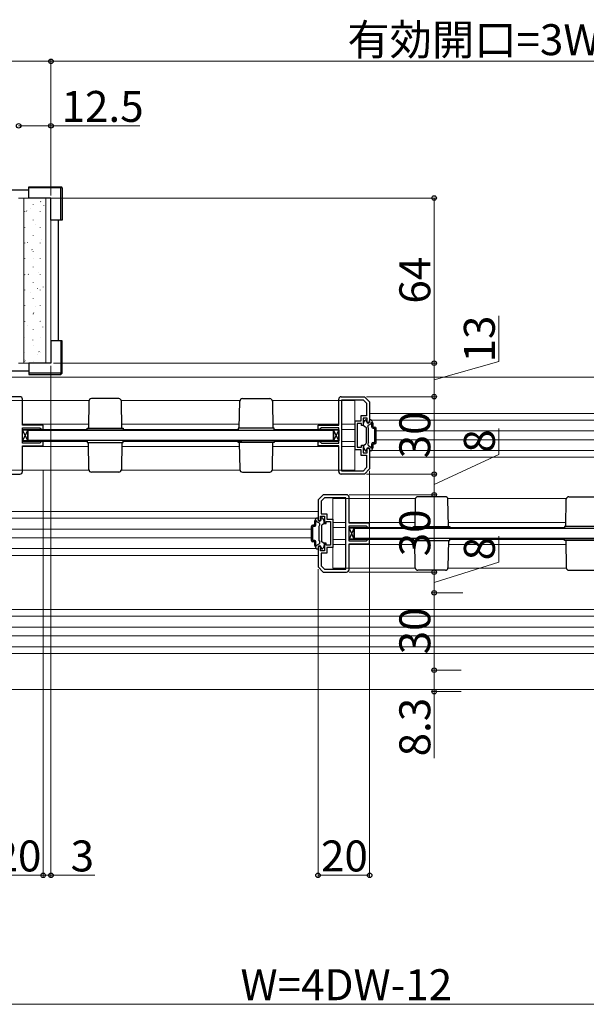
# Model space of a CAD drawing. Extents: x 0 to 1470, y 0 to 2255.
# Drawn here: x 788 to 1008, y 1027 to 1409 of the extents above; entities that cross this region are included whole.
import ezdxf

# ---------------------------------------------------------------- set-up
doc = ezdxf.new("R2010")
doc.units = 0
for name, color, linetype, lineweight in [('YKK_11', 7, 'CONTINUOUS', 30), ('YKK_12', 2, 'CONTINUOUS', 13), ('YKK_13', 4, 'CONTINUOUS', 30), ('YKK_D', 6, 'CONTINUOUS', 13), ('YSS_K', 3, 'CONTINUOUS', 13)]:
    doc.layers.add(name, color=color, linetype=linetype, lineweight=lineweight)
doc.styles.add('text-b', font='txt')

msp = doc.modelspace()

# ---------------------------------------------------------------- linework, layer by layer
at = {"layer": 'YKK_11', "linetype": 'ByBlock', "lineweight": -2, "ltscale": 0.5}
for p, q in [((788.52, 1262.47), (779.52, 1262.47)), ((789.52, 1251.47), (789.52, 1261.47)), ((912.02, 1251.47), (912.02, 1261.47)), ((913.02, 1262.47), (922.02, 1262.47)), ((913.22, 1233.67), (913.22, 1261.27)), ((913.22, 1261.27), (921.52, 1261.27)), ((921.52, 1261.27), (922.82, 1259.98)), ((922.02, 1262.47), (924.02, 1260.47)), ((922.82, 1259.98), (922.82, 1255.07)), ((924.02, 1260.47), (924.02, 1252.47)), ((920.62, 1252.97), (918.32, 1252.97)), ((918.32, 1252.97), (918.32, 1241.97)), ((920.82, 1252.07), (919.22, 1252.07)), ((919.22, 1252.07), (919.22, 1247.47)), ((922.82, 1255.07), (920.62, 1255.07)), ((920.62, 1255.07), (920.62, 1252.97)), ((920.82, 1251.27), (920.82, 1252.07)), ((923.02, 1254.17), (921.52, 1254.17)), ((921.52, 1254.17), (921.52, 1251.27)), ((923.02, 1252.47), (923.02, 1254.17)), ((924.02, 1252.47), (923.02, 1252.47)), ((797.52, 1251.47), (789.52, 1251.47)), ((789.52, 1244.47), (789.52, 1250.47)), ((789.52, 1250.47), (796.22, 1250.47)), ((796.22, 1250.47), (796.72, 1249.97)), ((796.72, 1249.97), (796.92, 1249.77)), ((796.92, 1249.77), (797.52, 1249.77)), ((797.52, 1249.77), (797.52, 1251.47)), ((904.02, 1249.77), (904.02, 1251.47)), ((904.02, 1251.47), (912.02, 1251.47)), ((904.62, 1249.77), (904.02, 1249.77)), ((904.82, 1249.97), (904.62, 1249.77)), ((905.32, 1250.47), (904.82, 1249.97)), ((912.02, 1250.47), (905.32, 1250.47)), ((912.02, 1244.47), (912.02, 1250.47)), ((921.52, 1251.27), (920.82, 1251.27)), ((796.22, 1244.47), (789.52, 1244.47)), ((796.72, 1244.97), (796.22, 1244.47)), ((796.92, 1245.17), (796.72, 1244.97)), ((797.52, 1245.17), (796.92, 1245.17)), ((797.52, 1243.47), (797.52, 1245.17)), ((904.02, 1243.47), (904.02, 1245.17)), ((904.02, 1245.17), (904.62, 1245.17)), ((904.62, 1245.17), (904.82, 1244.97)), ((904.82, 1244.97), (905.32, 1244.47)), ((905.32, 1244.47), (912.02, 1244.47)), ((919.22, 1247.47), (919.22, 1242.87)), ((789.52, 1233.47), (789.52, 1243.47)), ((789.52, 1243.47), (797.52, 1243.47)), ((912.02, 1243.47), (904.02, 1243.47)), ((912.02, 1233.47), (912.02, 1243.47)), ((918.32, 1241.97), (920.62, 1241.97)), ((919.22, 1242.87), (920.82, 1242.87)), ((920.62, 1241.97), (920.62, 1239.87)), ((920.82, 1242.87), (920.82, 1243.67)), ((920.82, 1243.67), (921.52, 1243.67)), ((921.52, 1243.67), (921.52, 1240.77)), ((921.52, 1240.77), (923.02, 1240.77)), ((923.02, 1240.77), (923.02, 1242.47)), ((923.02, 1242.47), (924.02, 1242.47)), ((924.02, 1242.47), (924.02, 1234.47)), ((920.62, 1239.87), (922.82, 1239.87)), ((922.82, 1239.87), (922.82, 1234.97)), ((921.52, 1233.67), (913.22, 1233.67)), ((922.82, 1234.97), (921.52, 1233.67)), ((924.02, 1234.47), (922.02, 1232.47)), ((779.52, 1232.47), (788.52, 1232.47)), ((922.02, 1232.47), (913.02, 1232.47)), ((906.02, 1224.47), (904.02, 1222.47)), ((904.02, 1222.47), (904.02, 1214.47)), ((906.52, 1223.27), (905.22, 1221.98)), ((905.22, 1221.98), (905.22, 1217.07)), ((915.02, 1224.47), (906.02, 1224.47)), ((914.82, 1223.27), (906.52, 1223.27)), ((914.82, 1195.67), (914.82, 1223.27)), ((916.02, 1213.47), (916.02, 1223.47)), ((904.02, 1214.47), (905.02, 1214.47)), ((905.02, 1214.47), (905.02, 1216.17)), ((905.02, 1216.17), (906.52, 1216.17)), ((905.22, 1217.07), (907.42, 1217.07)), ((906.52, 1216.17), (906.52, 1213.27)), ((907.22, 1213.27), (907.22, 1214.07)), ((907.22, 1214.07), (908.82, 1214.07)), ((907.42, 1217.07), (907.42, 1214.97)), ((907.42, 1214.97), (909.72, 1214.97)), ((908.82, 1214.07), (908.82, 1209.47)), ((909.72, 1214.97), (909.72, 1203.97)), ((906.52, 1213.27), (907.22, 1213.27)), ((924.02, 1213.47), (916.02, 1213.47)), ((916.02, 1206.47), (916.02, 1212.47)), ((916.02, 1212.47), (922.72, 1212.47)), ((922.72, 1212.47), (923.22, 1211.97)), ((923.22, 1211.97), (923.42, 1211.77)), ((923.42, 1211.77), (924.02, 1211.77)), ((924.02, 1211.77), (924.02, 1213.47)), ((908.82, 1209.47), (908.82, 1204.87)), ((922.72, 1206.47), (916.02, 1206.47)), ((923.22, 1206.97), (922.72, 1206.47)), ((923.42, 1207.17), (923.22, 1206.97)), ((924.02, 1207.17), (923.42, 1207.17)), ((924.02, 1205.47), (924.02, 1207.17)), ((905.02, 1204.47), (904.02, 1204.47)), ((904.02, 1204.47), (904.02, 1196.47)), ((905.02, 1202.77), (905.02, 1204.47)), ((906.52, 1202.77), (905.02, 1202.77)), ((907.22, 1205.67), (906.52, 1205.67)), ((906.52, 1205.67), (906.52, 1202.77)), ((907.22, 1204.87), (907.22, 1205.67)), ((908.82, 1204.87), (907.22, 1204.87)), ((909.72, 1203.97), (907.42, 1203.97)), ((907.42, 1203.97), (907.42, 1201.87)), ((916.02, 1195.47), (916.02, 1205.47)), ((916.02, 1205.47), (924.02, 1205.47)), ((907.42, 1201.87), (905.22, 1201.87)), ((905.22, 1201.87), (905.22, 1196.97)), ((904.02, 1196.47), (906.02, 1194.47)), ((905.22, 1196.97), (906.52, 1195.67)), ((906.02, 1194.47), (915.02, 1194.47)), ((906.52, 1195.67), (914.82, 1195.67))]:
    msp.add_line(p, q, dxfattribs=at)
for centre, start, end in [((788.52, 1261.47), 0, 90), ((913.02, 1261.47), 90, 180), ((788.52, 1233.47), 270, 360), ((913.02, 1233.47), 180, 270), ((915.02, 1223.47), 0, 90), ((915.02, 1195.47), 270, 360)]:
    msp.add_arc(centre, 1, start, end, dxfattribs=at)
at = {"layer": 'YKK_12', "ltscale": 1.5}
for p, q in [((1179.52, 1269.98), (648.52, 1269.98)), ((815.24, 1260.97), (783.22, 1260.97)), ((873.74, 1260.97), (827.81, 1260.97)), ((918.32, 1260.97), (886.31, 1260.97)), ((914.92, 1260.97), (918.32, 1260.97)), ((918.32, 1233.97), (918.32, 1260.97)), ((1177.54, 1255.98), (924.02, 1255.98)), ((815.05, 1251.77), (789.52, 1251.77)), ((873.52, 1251.77), (827.99, 1251.77)), ((912.02, 1251.77), (886.52, 1251.77)), ((918.32, 1251.77), (913.22, 1251.77)), ((1177.52, 1253.38), (924.68, 1253.38)), ((814.52, 1249.77), (789.52, 1249.77)), ((873.02, 1249.77), (828.52, 1249.77)), ((912.02, 1249.77), (887.02, 1249.77)), ((918.32, 1249.77), (913.22, 1249.77)), ((1175.31, 1249.18), (926.52, 1249.18)), ((789.52, 1245.17), (814.52, 1245.17)), ((814.52, 1245.17), (791.52, 1245.17)), ((873.02, 1245.17), (828.52, 1245.17)), ((828.52, 1245.17), (874.52, 1245.17)), ((912.02, 1245.17), (887.02, 1245.17)), ((918.32, 1245.17), (913.22, 1245.17)), ((1175.31, 1245.78), (926.52, 1245.78)), ((815.05, 1243.17), (789.52, 1243.17)), ((873.52, 1243.17), (827.99, 1243.17)), ((912.02, 1243.17), (886.52, 1243.17)), ((918.32, 1243.17), (913.22, 1243.17)), ((1177.52, 1241.58), (924.68, 1241.58)), ((1177.54, 1238.98), (924.02, 1238.98)), ((815.24, 1233.97), (783.22, 1233.97)), ((873.74, 1233.97), (827.81, 1233.97)), ((918.32, 1233.97), (886.31, 1233.97)), ((909.72, 1195.97), (909.72, 1222.97)), ((941.74, 1222.97), (909.72, 1222.97)), ((1000.24, 1222.97), (954.31, 1222.97)), ((650.5, 1217.98), (904.02, 1217.98)), ((650.52, 1215.38), (903.36, 1215.38)), ((914.82, 1213.77), (909.72, 1213.77)), ((941.55, 1213.77), (916.02, 1213.77)), ((1000.02, 1213.77), (954.49, 1213.77)), ((652.74, 1211.18), (901.52, 1211.18)), ((909.72, 1211.77), (914.82, 1211.77)), ((914.82, 1211.77), (909.72, 1211.77)), ((909.72, 1211.77), (914.82, 1211.77)), ((941.02, 1211.77), (916.02, 1211.77)), ((999.52, 1211.77), (955.02, 1211.77)), ((652.74, 1207.78), (901.52, 1207.78)), ((909.72, 1207.17), (914.82, 1207.17)), ((914.82, 1207.17), (909.72, 1207.17)), ((909.72, 1207.17), (914.82, 1207.17)), ((916.02, 1207.17), (941.02, 1207.17)), ((941.02, 1207.17), (918.02, 1207.17)), ((999.52, 1207.17), (955.02, 1207.17)), ((955.02, 1207.17), (996.02, 1207.17)), ((650.52, 1203.58), (903.36, 1203.58)), ((914.82, 1205.17), (909.72, 1205.17)), ((941.55, 1205.17), (916.02, 1205.17)), ((1000.02, 1205.17), (954.49, 1205.17)), ((650.5, 1200.98), (904.02, 1200.98)), ((941.74, 1195.97), (909.72, 1195.97)), ((1000.24, 1195.97), (954.31, 1195.97)), ((650.5, 1179.98), (1030.52, 1179.98)), ((650.52, 1177.38), (1029.86, 1177.38)), ((652.74, 1173.18), (1028.02, 1173.18)), ((652.74, 1169.78), (1028.02, 1169.78)), ((650.52, 1165.58), (1029.86, 1165.58)), ((650.5, 1162.98), (1030.52, 1162.98)), ((1179.52, 1148.98), (648.52, 1148.98))]:
    msp.add_line(p, q, dxfattribs=at)
at = {"layer": 'YKK_13', "lineweight": 25}
for p, q in [((791.92, 1343.87), (804.42, 1343.87)), ((791.92, 1343.37), (791.92, 1343.87)), ((791.92, 1339.47), (791.92, 1343.37)), ((804.42, 1343.37), (791.92, 1343.37)), ((804.42, 1343.87), (804.42, 1343.37)), ((804.92, 1343.37), (804.42, 1343.87)), ((804.42, 1330.87), (804.42, 1343.37)), ((804.92, 1343.37), (804.42, 1343.37)), ((804.92, 1343.37), (804.92, 1330.87)), ((800.52, 1339.47), (791.92, 1339.47)), ((800.52, 1330.87), (800.52, 1339.47)), ((804.42, 1330.87), (800.52, 1330.87)), ((804.92, 1330.87), (804.42, 1330.87)), ((800.52, 1284.08), (800.52, 1275.48)), ((804.42, 1284.08), (800.52, 1284.08)), ((804.42, 1284.08), (804.42, 1271.58)), ((804.92, 1284.08), (804.42, 1284.08)), ((804.92, 1271.58), (804.92, 1284.08)), ((800.52, 1275.48), (791.92, 1275.48)), ((791.92, 1275.48), (791.92, 1271.58)), ((804.42, 1271.58), (791.92, 1271.58)), ((791.92, 1271.58), (791.92, 1271.08)), ((791.92, 1271.08), (804.42, 1271.08)), ((804.92, 1271.58), (804.42, 1271.58)), ((804.42, 1271.08), (804.42, 1271.58)), ((804.92, 1271.58), (804.42, 1271.08))]:
    msp.add_line(p, q, dxfattribs=at)
at = {"layer": 'YKK_13'}
for p, q in [((791.92, 1342.48), (581.74, 1342.48)), ((803.52, 1284.08), (803.52, 1330.87)), ((654.02, 1272.48), (791.92, 1272.48)), ((815.21, 1260.74), (815.02, 1250.22)), ((826.84, 1261.72), (816.21, 1261.72)), ((828.02, 1250.22), (827.84, 1260.74)), ((873.52, 1250.22), (873.71, 1260.74)), ((874.71, 1261.72), (885.34, 1261.72)), ((886.34, 1260.74), (886.52, 1250.22)), ((791.52, 1245.32), (789.52, 1249.63)), ((791.52, 1249.63), (789.52, 1245.32)), ((789.52, 1249.63), (791.52, 1249.63)), ((789.52, 1245.32), (789.52, 1249.63)), ((791.52, 1249.63), (791.52, 1245.32)), ((814.52, 1249.47), (814.52, 1250.22)), ((814.52, 1250.22), (828.52, 1250.22)), ((828.52, 1249.47), (814.52, 1249.47)), ((828.52, 1250.22), (828.52, 1249.47)), ((887.02, 1250.22), (873.02, 1250.22)), ((873.02, 1250.22), (873.02, 1249.47)), ((873.02, 1249.47), (887.02, 1249.47)), ((887.02, 1249.47), (887.02, 1250.22)), ((912.02, 1245.32), (910.02, 1249.63)), ((912.02, 1249.63), (910.02, 1245.32)), ((910.02, 1249.63), (912.02, 1249.63)), ((910.02, 1245.32), (910.02, 1249.63)), ((912.02, 1249.63), (912.02, 1245.32)), ((791.52, 1245.32), (789.52, 1245.32)), ((828.52, 1245.47), (814.52, 1245.47)), ((814.52, 1245.47), (814.52, 1244.72)), ((814.52, 1244.72), (828.52, 1244.72)), ((815.21, 1234.21), (815.02, 1244.72)), ((828.02, 1244.72), (827.84, 1234.21)), ((828.52, 1244.72), (828.52, 1245.47)), ((873.02, 1245.47), (887.02, 1245.47)), ((873.02, 1244.72), (873.02, 1245.47)), ((887.02, 1244.72), (873.02, 1244.72)), ((873.52, 1244.72), (873.71, 1234.21)), ((886.34, 1234.21), (886.52, 1244.72)), ((887.02, 1245.47), (887.02, 1244.72)), ((912.02, 1245.32), (910.02, 1245.32)), ((826.84, 1233.22), (816.21, 1233.22)), ((874.71, 1233.22), (885.34, 1233.22)), ((941.71, 1222.74), (941.52, 1212.22)), ((953.34, 1223.72), (942.71, 1223.72)), ((954.52, 1212.22), (954.34, 1222.74)), ((1000.02, 1212.22), (1000.21, 1222.74)), ((1001.21, 1223.72), (1011.84, 1223.72)), ((918.02, 1207.32), (916.02, 1211.63)), ((918.02, 1211.63), (916.02, 1207.32)), ((916.02, 1211.63), (918.02, 1211.63)), ((916.02, 1207.32), (916.02, 1211.63)), ((918.02, 1211.63), (918.02, 1207.32)), ((941.02, 1211.47), (941.02, 1212.22)), ((941.02, 1212.22), (955.02, 1212.22)), ((955.02, 1211.47), (941.02, 1211.47)), ((955.02, 1212.22), (955.02, 1211.47)), ((1013.52, 1212.22), (999.52, 1212.22)), ((999.52, 1212.22), (999.52, 1211.47)), ((999.52, 1211.47), (1013.52, 1211.47)), ((918.02, 1207.32), (916.02, 1207.32)), ((955.02, 1207.47), (941.02, 1207.47)), ((941.02, 1207.47), (941.02, 1206.72)), ((941.02, 1206.72), (955.02, 1206.72)), ((941.71, 1196.21), (941.52, 1206.72)), ((954.52, 1206.72), (954.34, 1196.21)), ((955.02, 1206.72), (955.02, 1207.47)), ((999.52, 1207.47), (1013.52, 1207.47)), ((999.52, 1206.72), (999.52, 1207.47)), ((1013.52, 1206.72), (999.52, 1206.72)), ((1000.02, 1206.72), (1000.21, 1196.21)), ((953.34, 1195.22), (942.71, 1195.22)), ((1001.21, 1195.22), (1011.84, 1195.22))]:
    msp.add_line(p, q, dxfattribs=at)
at = {"layer": 'YKK_13', "ltscale": 1.5}
for p, q in [((921.62, 1251.48), (921.62, 1252.19)), ((921.62, 1251.48), (921.62, 1252.19)), ((921.66, 1252.34), (922.23, 1253.32)), ((921.66, 1252.34), (922.23, 1253.32)), ((922.49, 1253.47), (922.62, 1253.47)), ((922.49, 1253.47), (922.62, 1253.47)), ((922.82, 1252.87), (922.82, 1253.27)), ((922.82, 1252.87), (922.82, 1253.27)), ((923.52, 1251.45), (924.48, 1252.01)), ((923.52, 1251.45), (924.48, 1252.01)), ((924.02, 1252.87), (924.02, 1253.27)), ((924.02, 1252.87), (924.02, 1253.27)), ((924.46, 1253.47), (924.22, 1253.47)), ((924.46, 1253.47), (924.22, 1253.47)), ((925.28, 1252.34), (924.72, 1253.32)), ((925.28, 1252.34), (924.72, 1253.32)), ((924.82, 1250.72), (924.82, 1251.85)), ((924.82, 1250.72), (924.82, 1251.85)), ((925.32, 1250.72), (925.32, 1252.19)), ((925.32, 1250.72), (925.32, 1252.19)), ((791.52, 1245.47), (791.52, 1249.47)), ((791.52, 1249.47), (877.58, 1249.47)), ((791.52, 1249.47), (910.02, 1249.47)), ((910.02, 1249.47), (910.02, 1245.47)), ((921.77, 1251.22), (922.47, 1250.81)), ((921.77, 1251.22), (922.47, 1250.81)), ((922.62, 1250.55), (922.62, 1244.4)), ((922.62, 1250.55), (922.62, 1244.4)), ((923.62, 1250.27), (923.34, 1250.77)), ((923.62, 1250.27), (923.34, 1250.77)), ((923.62, 1244.67), (923.62, 1250.27)), ((923.62, 1244.67), (923.62, 1250.27)), ((925.32, 1250.72), (926.02, 1250.72)), ((925.32, 1250.72), (926.02, 1250.72)), ((925.32, 1250.22), (926.02, 1250.22)), ((925.32, 1250.22), (926.02, 1250.22)), ((926.02, 1244.72), (926.02, 1250.22)), ((926.02, 1244.72), (926.02, 1250.22)), ((926.52, 1244.72), (926.52, 1250.22)), ((926.52, 1244.72), (926.52, 1250.22)), ((877.58, 1245.47), (791.52, 1245.47)), ((910.02, 1245.47), (791.52, 1245.47)), ((921.77, 1243.73), (922.47, 1244.14)), ((921.77, 1243.73), (922.47, 1244.14)), ((923.62, 1244.67), (923.34, 1244.18)), ((923.62, 1244.67), (923.34, 1244.18)), ((924.82, 1243.1), (924.82, 1244.22)), ((924.82, 1243.1), (924.82, 1244.22)), ((925.32, 1244.72), (926.02, 1244.72)), ((925.32, 1244.72), (926.02, 1244.72)), ((925.32, 1244.22), (926.02, 1244.22)), ((925.32, 1242.76), (925.32, 1244.22)), ((925.32, 1244.22), (926.02, 1244.22)), ((925.32, 1242.76), (925.32, 1244.22)), ((921.62, 1243.47), (921.62, 1242.76)), ((921.62, 1243.47), (921.62, 1242.76)), ((921.66, 1242.61), (922.23, 1241.62)), ((921.66, 1242.61), (922.23, 1241.62)), ((922.49, 1241.47), (922.62, 1241.47)), ((922.49, 1241.47), (922.62, 1241.47)), ((922.82, 1242.07), (922.82, 1241.67)), ((922.82, 1242.07), (922.82, 1241.67)), ((923.52, 1243.5), (924.48, 1242.94)), ((923.52, 1243.5), (924.48, 1242.94)), ((924.02, 1242.07), (924.02, 1241.67)), ((924.02, 1242.07), (924.02, 1241.67)), ((924.46, 1241.47), (924.22, 1241.47)), ((924.46, 1241.47), (924.22, 1241.47)), ((925.28, 1242.61), (924.72, 1241.62)), ((925.28, 1242.61), (924.72, 1241.62)), ((902.72, 1212.72), (902.72, 1214.19)), ((902.76, 1214.34), (903.33, 1215.32)), ((903.22, 1212.72), (903.22, 1213.85)), ((904.52, 1213.45), (903.56, 1214.01)), ((903.59, 1215.47), (903.82, 1215.47)), ((904.02, 1214.87), (904.02, 1215.27)), ((905.22, 1214.87), (905.22, 1215.27)), ((905.56, 1215.47), (905.42, 1215.47)), ((906.38, 1214.34), (905.82, 1215.32)), ((906.42, 1213.48), (906.42, 1214.19)), ((901.52, 1206.72), (901.52, 1212.22)), ((902.72, 1212.72), (902.02, 1212.72)), ((902.72, 1212.22), (902.02, 1212.22)), ((902.02, 1206.72), (902.02, 1212.22)), ((904.42, 1212.27), (904.71, 1212.77)), ((904.42, 1206.67), (904.42, 1212.27)), ((905.42, 1212.55), (905.42, 1206.4)), ((906.27, 1213.22), (905.57, 1212.81)), ((918.02, 1207.47), (918.02, 1211.47)), ((918.02, 1211.47), (1004.08, 1211.47)), ((918.02, 1211.47), (1036.52, 1211.47)), ((902.72, 1206.72), (902.02, 1206.72)), ((902.72, 1206.22), (902.02, 1206.22)), ((902.72, 1204.76), (902.72, 1206.22)), ((903.22, 1205.1), (903.22, 1206.22)), ((904.42, 1206.67), (904.71, 1206.18)), ((906.27, 1205.73), (905.57, 1206.14)), ((1004.08, 1207.47), (918.02, 1207.47)), ((1036.52, 1207.47), (918.02, 1207.47)), ((902.76, 1204.61), (903.33, 1203.62)), ((904.52, 1205.5), (903.56, 1204.94)), ((903.59, 1203.47), (903.82, 1203.47)), ((904.02, 1204.07), (904.02, 1203.67)), ((905.22, 1204.07), (905.22, 1203.67)), ((905.56, 1203.47), (905.42, 1203.47)), ((906.38, 1204.61), (905.82, 1203.62)), ((906.42, 1205.47), (906.42, 1204.76))]:
    msp.add_line(p, q, dxfattribs=at)
at = {"layer": 'YKK_13'}
for centre, start, end in [((816.21, 1260.72), 90, 179), ((826.84, 1260.72), 1, 90), ((874.71, 1260.72), 90, 179), ((885.34, 1260.72), 1, 90), ((816.21, 1234.22), 181, 270), ((826.84, 1234.22), 270, 359), ((874.71, 1234.22), 181, 270), ((885.34, 1234.22), 270, 359), ((942.71, 1222.72), 90, 179), ((953.34, 1222.72), 1, 90), ((1001.21, 1222.72), 90, 179), ((942.71, 1196.22), 181, 270), ((953.34, 1196.22), 270, 359), ((1001.21, 1196.22), 181, 270)]:
    msp.add_arc(centre, 1, start, end, dxfattribs=at)
at = {"layer": 'YKK_13', "ltscale": 1.5}
for centre, radius, start, end in [((921.92, 1252.19), 0.3, 150, 180), ((921.92, 1252.19), 0.3, 150, 180), ((922.49, 1253.17), 0.3, 90, 150), ((922.49, 1253.17), 0.3, 90, 150), ((922.62, 1253.27), 0.2, 0, 90), ((922.62, 1253.27), 0.2, 0, 90), ((923.42, 1252.87), 0.6, 180, 0), ((923.42, 1252.87), 0.6, 180, 0), ((924.22, 1253.27), 0.2, 90, 180), ((924.22, 1253.27), 0.2, 90, 180), ((924.46, 1253.17), 0.3, 30, 90), ((924.46, 1253.17), 0.3, 30, 90), ((924.72, 1252.07), 0.25, 293.5782, 196.0453), ((924.72, 1252.07), 0.25, 293.5782, 196.0453), ((925.02, 1252.19), 0.3, 0, 30), ((925.02, 1252.19), 0.3, 0, 30), ((921.92, 1251.48), 0.3, 180, 240), ((921.92, 1251.48), 0.3, 180, 240), ((922.32, 1250.55), 0.3, 0, 60), ((922.32, 1250.55), 0.3, 0, 60), ((923.77, 1251.02), 0.5, 120, 210), ((923.77, 1251.02), 0.5, 120, 210), ((925.32, 1250.72), 0.5, 180, 270), ((925.32, 1250.72), 0.5, 180, 270), ((926.02, 1250.22), 0.5, 0, 90), ((926.02, 1250.22), 0.5, 0, 90), ((922.32, 1244.4), 0.3, 300, 0), ((922.32, 1244.4), 0.3, 300, 0), ((923.77, 1243.93), 0.5, 150, 240), ((923.77, 1243.93), 0.5, 150, 240), ((925.32, 1244.22), 0.5, 90, 180), ((925.32, 1244.22), 0.5, 90, 180), ((926.02, 1244.72), 0.5, 270, 0), ((926.02, 1244.72), 0.5, 270, 0), ((921.92, 1243.47), 0.3, 120, 180), ((921.92, 1243.47), 0.3, 120, 180), ((921.92, 1242.76), 0.3, 180, 210), ((921.92, 1242.76), 0.3, 180, 210), ((922.49, 1241.77), 0.3, 210, 270), ((922.49, 1241.77), 0.3, 210, 270), ((922.62, 1241.67), 0.2, 270, 0), ((922.62, 1241.67), 0.2, 270, 0), ((923.42, 1242.07), 0.6, 0, 180), ((923.42, 1242.07), 0.6, 0, 180), ((924.22, 1241.67), 0.2, 180, 270), ((924.22, 1241.67), 0.2, 180, 270), ((924.46, 1241.77), 0.3, 270, 330), ((924.46, 1241.77), 0.3, 270, 330), ((924.72, 1242.87), 0.25, 163.9547, 66.4218), ((924.72, 1242.87), 0.25, 163.9547, 66.4218), ((925.02, 1242.76), 0.3, 330, 0), ((925.02, 1242.76), 0.3, 330, 0), ((903.02, 1214.19), 0.3, 150, 180), ((903.32, 1214.07), 0.25, 343.9547, 246.4218), ((903.59, 1215.17), 0.3, 90, 150), ((903.82, 1215.27), 0.2, 0, 90), ((904.62, 1214.87), 0.6, 180, 0), ((905.42, 1215.27), 0.2, 90, 180), ((905.56, 1215.17), 0.3, 30, 90), ((906.12, 1214.19), 0.3, 0, 30), ((902.02, 1212.22), 0.5, 90, 180), ((902.72, 1212.72), 0.5, 270, 0), ((904.27, 1213.02), 0.5, 330, 60), ((905.72, 1212.55), 0.3, 120, 180), ((906.12, 1213.48), 0.3, 300, 0), ((902.02, 1206.72), 0.5, 180, 270), ((902.72, 1206.22), 0.5, 0, 90), ((904.27, 1205.93), 0.5, 300, 30), ((905.72, 1206.4), 0.3, 180, 240), ((903.02, 1204.76), 0.3, 180, 210), ((903.32, 1204.87), 0.25, 113.5782, 16.0453), ((903.59, 1203.77), 0.3, 210, 270), ((903.82, 1203.67), 0.2, 270, 0), ((904.62, 1204.07), 0.6, 0, 180), ((905.42, 1203.67), 0.2, 180, 270), ((905.56, 1203.77), 0.3, 270, 330), ((906.12, 1205.47), 0.3, 0, 60), ((906.12, 1204.76), 0.3, 330, 0)]:
    msp.add_arc(centre, radius, start, end, dxfattribs=at)
at = {"layer": 'YKK_D'}
for p, q in [((800.52, 1340.47), (800.52, 1393.48)), ((800.52, 1340.47), (800.52, 1393.48)), ((800.52, 1392.48), (624.02, 1392.48)), ((800.52, 1392.48), (1174.02, 1392.48)), ((788.02, 1367.48), (800.52, 1367.48)), ((800.52, 1340.47), (800.52, 1368.48)), ((800.52, 1367.48), (834.97, 1367.48)), ((796.02, 1339.47), (950.02, 1339.47)), ((949.02, 1339.47), (949.02, 1275.48)), ((974.02, 1276.07), (974.02, 1293.8)), ((801.52, 1275.48), (950.02, 1275.48)), ((801.52, 1275.48), (950.02, 1275.48)), ((949.02, 1268.97), (974.02, 1276.07)), ((949.02, 1262.47), (949.02, 1275.48)), ((800.52, 1274.48), (800.52, 1075.97)), ((922.81, 1262.47), (950.02, 1262.47)), ((922.81, 1262.47), (950.02, 1262.47)), ((949.02, 1232.47), (949.02, 1262.47)), ((974.02, 1240.08), (974.02, 1250.17)), ((949.02, 1228.47), (974.02, 1240.08)), ((797.52, 1233.68), (797.52, 1075.97)), ((797.52, 1233.68), (797.52, 1075.97)), ((924.02, 1233.68), (924.02, 1075.97)), ((922.81, 1232.47), (950.02, 1232.47)), ((922.81, 1232.47), (950.02, 1232.47)), ((949.02, 1224.47), (949.02, 1232.47)), ((916.02, 1224.47), (950.02, 1224.47)), ((916.02, 1224.47), (950.02, 1224.47)), ((949.02, 1194.47), (949.02, 1224.47)), ((974.02, 1198.35), (974.02, 1208.44)), ((949.02, 1190.47), (974.02, 1198.35)), ((904.02, 1195.68), (904.02, 1075.97)), ((916.02, 1194.47), (950.02, 1194.47)), ((916.02, 1194.47), (950.02, 1194.47)), ((949.02, 1194.47), (949.02, 1186.47)), ((960.06, 1186.47), (948.02, 1186.47)), ((960.06, 1186.47), (948.02, 1186.47)), ((949.02, 1186.47), (949.02, 1156.47)), ((959.41, 1156.47), (948.02, 1156.47)), ((959.41, 1156.47), (948.02, 1156.47)), ((949.02, 1156.47), (949.02, 1148.17)), ((959.47, 1148.17), (948.02, 1148.17)), ((949.02, 1148.17), (949.02, 1122.38)), ((777.52, 1076.97), (797.52, 1076.97)), ((797.52, 1076.97), (794.02, 1076.97)), ((797.52, 1076.97), (800.52, 1076.97)), ((800.52, 1076.97), (817.48, 1076.97)), ((904.02, 1076.97), (924.02, 1076.97))]:
    msp.add_line(p, q, dxfattribs=at)
at = {"layer": 'YKK_D', "ltscale": 1.5}
msp.add_line((642.02, 1026.97), (1186.02, 1026.97), dxfattribs=at)
at = {"layer": 'YKK_D', "linetype": 'ByBlock', "lineweight": -2}
for centre in [(800.52, 1392.48), (800.52, 1392.48), (788.02, 1367.48), (800.52, 1367.48), (949.02, 1339.47), (949.02, 1275.48), (949.02, 1275.48), (949.02, 1262.47), (949.02, 1262.47), (949.02, 1232.47), (949.02, 1232.47), (949.02, 1224.47), (949.02, 1224.47), (949.02, 1194.47), (949.02, 1194.47), (949.02, 1186.47), (949.02, 1186.47), (949.02, 1156.47), (949.02, 1156.47), (949.02, 1148.17), (797.52, 1076.97), (797.52, 1076.97), (800.52, 1076.97), (904.02, 1076.97), (924.02, 1076.97)]:
    msp.add_circle(centre, 0.875, dxfattribs=at)
at = {"layer": 'YSS_K'}
for p, q in [((800.52, 1339.47), (788.02, 1339.47)), ((790.02, 1339.47), (790.02, 1275.48)), ((798.52, 1339.47), (798.52, 1275.48)), ((800.52, 1339.47), (800.52, 1275.48)), ((800.52, 1275.48), (788.02, 1275.48)), ((788.72, 1275.48), (798.52, 1275.48))]:
    msp.add_line(p, q, dxfattribs=at)
at = {"layer": 'YSS_K', "linetype": 'Continuous'}
for p, q in [((793.58, 1337.1), (793.58, 1337)), ((796.54, 1338.17), (796.65, 1338)), ((797.76, 1336.52), (797.77, 1336.5)), ((790.35, 1334.25), (790.35, 1334.15)), ((791.09, 1334.56), (791.21, 1334.39)), ((792.5, 1335.32), (792.51, 1335.31)), ((796.33, 1334.25), (796.33, 1334.15)), ((790.35, 1328.17), (790.35, 1328.07)), ((793.58, 1331.02), (793.58, 1330.92)), ((794.71, 1329.08), (794.72, 1329.06)), ((796.33, 1328.17), (796.33, 1328.07)), ((793.58, 1324.94), (793.58, 1324.84)), ((790.35, 1322.09), (790.35, 1321.99)), ((791.43, 1322.31), (791.44, 1322.29)), ((796.33, 1322.09), (796.33, 1321.99)), ((796.69, 1323.5), (796.7, 1323.48)), ((793.18, 1319.57), (793.29, 1319.41)), ((793.58, 1318.86), (793.58, 1318.76)), ((790.35, 1316.01), (790.35, 1315.91)), ((793.58, 1312.78), (793.58, 1312.68)), ((793.64, 1316.07), (793.65, 1316.05)), ((796.33, 1316.01), (796.33, 1315.91)), ((790.35, 1309.93), (790.35, 1309.83)), ((790.36, 1309.29), (790.37, 1309.27)), ((791.7, 1309.97), (791.81, 1309.8)), ((795.62, 1310.48), (795.62, 1310.47)), ((796.33, 1309.93), (796.33, 1309.83)), ((793.58, 1306.7), (793.58, 1306.6)), ((790.35, 1303.85), (790.35, 1303.75)), ((792.57, 1303.05), (792.58, 1303.03)), ((795.26, 1304.59), (795.37, 1304.42)), ((796.33, 1303.85), (796.33, 1303.75)), ((797.56, 1305), (797.57, 1304.98)), ((790.35, 1297.77), (790.35, 1297.67)), ((793.58, 1300.62), (793.58, 1300.52)), ((796.33, 1297.77), (796.33, 1297.67)), ((793.58, 1294.54), (793.58, 1294.44)), ((793.78, 1294.99), (793.89, 1294.82)), ((794.55, 1297.47), (794.55, 1297.45)), ((790.35, 1291.69), (790.35, 1291.59)), ((791.5, 1290.03), (791.5, 1290.01)), ((796.33, 1291.69), (796.33, 1291.59)), ((796.49, 1291.98), (796.5, 1291.96)), ((793.58, 1288.46), (793.58, 1288.36)), ((797.34, 1289.61), (797.45, 1289.44)), ((790.35, 1285.61), (790.35, 1285.51)), ((793.47, 1284.45), (793.48, 1284.43)), ((793.58, 1282.38), (793.58, 1282.28)), ((796.33, 1285.61), (796.33, 1285.51)), ((790.35, 1279.53), (790.35, 1279.43)), ((795.42, 1278.96), (795.42, 1278.94)), ((795.86, 1280), (795.97, 1279.83)), ((796.33, 1279.53), (796.33, 1279.43)), ((790.42, 1276.39), (790.53, 1276.22)), ((790.43, 1277.01), (790.43, 1276.99)), ((793.58, 1276.3), (793.58, 1276.2))]:
    msp.add_line(p, q, dxfattribs=at)

# ---------------------------------------------------------------- texts
at = {"layer": 'YKK_D', "style": 'text-b'}
for s, p in [('有効開口=3W/4-57', (915.41, 1394.84)), ('12.5', (804.63, 1368.98)), ('20', (778.66, 1078.47)), ('3', (808.14, 1078.47)), ('20', (905.16, 1078.47)), ('W=4DW-12', (873.97, 1028.57))]:
    msp.add_text(s, height=12, dxfattribs=at).set_placement(p)
for s, p in [('64', (947.52, 1298.54)), ('13', (972.52, 1275.73)), ('30', (947.52, 1238.61)), ('8', (972.52, 1240.76)), ('30', (947.52, 1200.61)), ('8', (972.52, 1199.03)), ('30', (947.52, 1162.61)), ('8.3', (947.52, 1123.06))]:
    msp.add_text(s, height=12, rotation=90, dxfattribs=at).set_placement(p)

doc.saveas('drawing.dxf')
